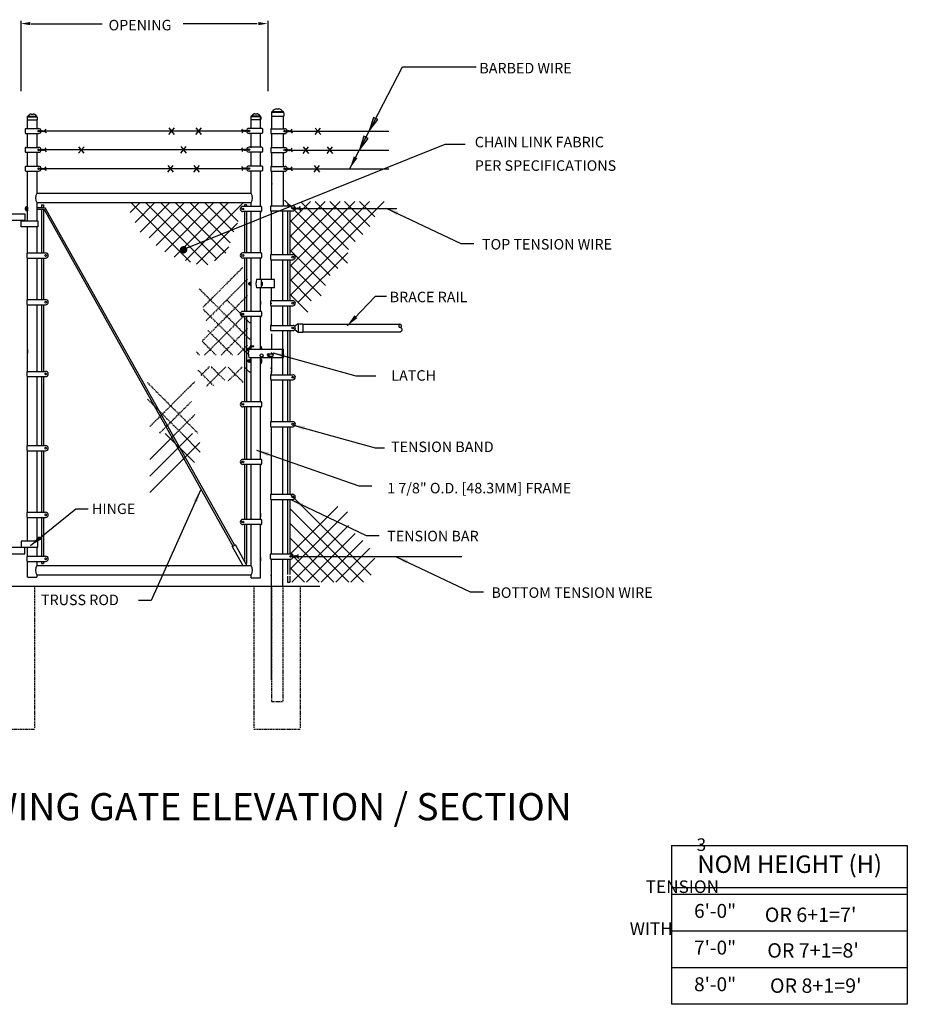
# Model space of a CAD drawing. Units: inches. Extents: x -174 to 189, y -88 to 147.
# Drawn here: x -22 to 189, y -88 to 147 of the extents above; entities that cross this region are included whole.
import ezdxf
from ezdxf.enums import TextEntityAlignment as Align

# ---------------------------------------------------------------- set-up
doc = ezdxf.new("R2010")
doc.units = ezdxf.units.IN
doc.header["$MEASUREMENT"] = 0
doc.linetypes.add('HIDDEN', pattern=[0.375, 0.25, -0.125])
for name, color, linetype in [('1DIM', 7, 'Continuous'), ('1FAB', 51, 'Continuous'), ('1HDWE', 7, 'Continuous'), ('1LINE', 7, 'Continuous'), ('DIM', 7, 'Continuous'), ('FAB', 7, 'Continuous'), ('HID', 4, 'HIDDEN'), ('MED', 7, 'Continuous'), ('STX', 7, 'Continuous'), ('THN', 12, 'Continuous'), ('Title Text', 7, 'Continuous'), ('XTH', 1, 'Continuous')]:
    doc.layers.add(name, color=color, linetype=linetype)
doc.styles.add('ROMANS', font='ROMANS.shx')
doc.styles.get("Standard").update_dxf_attribs({"font": 'arial.ttf', "height": 0.1})
doc.dimstyles.get("Standard").update_dxf_attribs({"dimtxt": 0.1, "dimasz": 0.09375, "dimexe": 0.09375, "dimexo": 0.0625, "dimgap": 0.03125, "dimtad": 0, "dimtih": 1, "dimtoh": 1, "dimdec": 5, "dimzin": 3, "dimdsep": 46, "dimlunit": 4, "dimtxsty": 'Standard', "dimcen": 0.09, "dimadec": 0, "dimazin": 0, "dimtfac": 1, "dimtdec": 5, "dimtofl": 0, "dimtmove": 2, "dimatfit": 3, "dimfxl": 1, "dimfrac": 2, "dimtolj": 1, "dimtzin": 0, "dimarcsym": 0})

# ---------------------------------------------------------------- blocks, each defined once
blk = doc.blocks.new('PICTWIST')
at = {"layer": 'FAB'}
for points in [[(0.15, 0.69), (-0.43, 1.08)], [(-0.15, 0.69), (0.43, 1.08)], [(-0.15, 0.49), (0.14, 0.69)], [(-0.15, 0.29), (0.14, 0.49)], [(-0.15, 0.1), (0.14, 0.3)], [(0.15, 0.49), (-0.14, 0.69)], [(0.15, 0.29), (-0.14, 0.49)], [(0.15, 0.1), (-0.14, 0.3)], [(0, 0), (-0.14, 0.1)], [(0, 0), (0.14, 0.1)]]:
    blk.add_lwpolyline(points, dxfattribs=at)
blk = doc.blocks.new('ARROW')
at = {"layer": 'STX'}
for p, q in [((-0.031, 0.181), (0, 0)), ((0.03, 0.181), (-0.031, 0.181)), ((0, 0), (0.03, 0.181))]:
    blk.add_line(p, q, dxfattribs=at)
blk.add_solid([(-0.031, 0.181), (0.03, 0.181), (0, 0)], dxfattribs=at)

msp = doc.modelspace()

# ---------------------------------------------------------------- linework, layer by layer
at = {"layer": '1DIM', "color": 7, "flags": 128}
msp.add_lwpolyline([(16.59, 91.83, 0.891, 0.891, 1), (17.48, 91.83, 0.891, 0.891, 1)], format="xyseb", close=True, dxfattribs=at)
at = {"layer": '1FAB', "color": 7, "linetype": 'HIDDEN'}
for p, q in [((31.14, 87.64), (21.59, 78.09)), ((32.28, 84.86), (22.36, 74.93)), ((32.86, 70.45), (20.74, 82.58)), ((32.28, 80.94), (27.33, 75.98)), ((32.86, 74.38), (27.33, 79.91)), ((32.63, 66.76), (21.68, 77.71)), ((27.33, 75.98), (21.55, 70.2)), ((31.21, 75.94), (22.03, 66.76)), ((25.37, 70.1), (22.85, 72.62)), ((32.28, 73.09), (29.29, 70.1)), ((24.78, 66.76), (21.47, 70.07)), ((28.71, 66.76), (25.37, 70.1)), ((29.29, 70.1), (25.95, 66.76)), ((32.28, 69.16), (29.87, 66.76)), ((20.86, 66.76), (20.1, 67.52)), ((23.18, 63.98), (21.14, 61.94)), ((27.1, 63.98), (22.46, 59.34)), ((26.84, 60.78), (23.64, 63.98)), ((31.02, 63.98), (27.56, 60.52)), ((31.25, 60.29), (27.56, 63.98)), ((32.86, 62.6), (31.48, 63.98)), ((24.15, 59.54), (20.51, 63.18)), ((8.43, 60.25), (20.45, 48.23)), ((9.01, 49.77), (19.74, 60.5)), ((8.43, 56.32), (16.52, 48.23)), ((11.39, 48.23), (18.93, 55.77)), ((15.32, 48.23), (19.7, 52.61))]:
    msp.add_line(p, q, dxfattribs=at)
at = {"layer": '1FAB', "color": 7}
for p, q in [((9.01, 41.92), (15.24, 48.15)), ((9.01, 37.99), (19.17, 48.15)), ((12.67, 48.15), (19.62, 41.2)), ((16.6, 48.15), (21.03, 43.72)), ((9.01, 34.07), (20.95, 46.01)), ((13.49, 16.56), (13.52, 16.53))]:
    msp.add_line(p, q, dxfattribs=at)
at = {"layer": '1HDWE'}
for p, q in [((37.93, 71.87), (37.93, 68.17)), ((37.93, 66.24), (37.93, 62.62))]:
    msp.add_line(p, q, dxfattribs=at)
msp.add_point((37.93, 67.25), dxfattribs=at)
at = {"layer": '1LINE', "color": 7}
for p, q in [((37.93, 62.12), (37.93, 62.96)), ((37.93, 50.97), (37.93, 60.89)), ((37.93, 33.68), (37.93, 49.74)), ((37.93, 19.53), (37.93, 32.45)), ((37.93, -10.57), (37.93, 18.22)), ((49.49, 11.73), (-92.52, 11.73))]:
    msp.add_line(p, q, dxfattribs=at)
at = {"layer": 'Defpoints', "color": 7, "linetype": 'ByBlock'}
for p in [(49.49, 11.73), (39.29, -15.6)]:
    msp.add_point(p, dxfattribs=at)
at = {"layer": 'DIM', "color": 7, "linetype": 'ByBlock'}
for p, q in [((-21.65, 146.31), (-21.65, 129.59)), ((37.06, 146.31), (37.06, 129.59))]:
    msp.add_line(p, q, dxfattribs=at)
for points in [[(-19.38, 146.01), (-19.38, 145.25), (-21.65, 145.63)], [(34.79, 146.01), (34.79, 145.25), (37.06, 145.63)]]:
    msp.add_solid(points, dxfattribs=at)
at = {"layer": 'FAB', "color": 7}
for p, q in [((-17.27, 120.11), (-16.81, 120.11)), ((-17.27, 120.08), (-16.81, 120.08)), ((-17.27, 120.04), (-16.81, 120.04)), ((32.46, 120.14), (32, 120.14)), ((32.46, 120.1), (32, 120.1)), ((32.46, 120.07), (32, 120.07)), ((41.3, 120.07), (41.75, 120.07)), ((41.3, 120.03), (41.75, 120.03)), ((41.3, 120), (41.75, 120)), ((-17.27, 115.63), (-16.81, 115.63)), ((-17.27, 115.6), (-16.81, 115.6)), ((-17.27, 115.57), (-16.81, 115.57)), ((32.46, 115.66), (32, 115.66)), ((32.46, 115.63), (32, 115.63)), ((32.46, 115.59), (32, 115.59)), ((41.3, 115.59), (41.75, 115.59)), ((41.3, 115.56), (41.75, 115.56)), ((41.3, 115.53), (41.75, 115.53)), ((-17.27, 111.16), (-16.81, 111.16)), ((-17.27, 111.12), (-16.81, 111.12)), ((-17.27, 111.09), (-16.81, 111.09)), ((32.46, 111.18), (32, 111.18)), ((32.46, 111.15), (32, 111.15)), ((32.46, 111.12), (32, 111.12)), ((41.3, 111.12), (41.75, 111.12)), ((41.3, 111.08), (41.75, 111.08)), ((41.3, 111.05), (41.75, 111.05)), ((43.24, 101.68), (43.7, 101.68)), ((43.24, 101.64), (43.7, 101.64)), ((43.24, 101.61), (43.7, 101.61))]:
    msp.add_line(p, q, dxfattribs=at)
at = {"layer": 'HID', "color": 7, "linetype": 'HIDDEN'}
for p, q in [((-18.4, 11.73), (-18.4, -21.97)), ((33.78, 11.73), (33.78, -21.97)), ((37.92, 11.73), (37.92, -15.6)), ((40.67, 11.73), (40.67, -15.6)), ((44.81, 11.73), (44.81, -21.97)), ((-29.43, -22.21), (-18.4, -22.21)), ((33.78, -22.21), (44.81, -22.21))]:
    msp.add_line(p, q, dxfattribs=at)
at = {"layer": 'HID', "color": 7}
msp.add_line((37.92, -15.6), (40.67, -15.6), dxfattribs=at)
at = {"layer": 'MED', "color": 7}
for p, q in [((34.02, 124.17), (34.45, 124.17)), ((37.93, 124.4), (37.93, 123.62)), ((38.07, 124.55), (38.07, 124.62)), ((38.07, 124.55), (40.77, 124.55)), ((38.21, 124.76), (40.63, 124.76)), ((39.15, 125.33), (39.69, 125.33)), ((40.77, 124.55), (40.77, 124.62)), ((40.91, 124.4), (40.91, 123.62)), ((-20.16, 123.36), (-20.16, 122.73)), ((-20.16, 122.73), (-17.74, 122.73)), ((-20.06, 120.66), (-20.06, 122.8)), ((-20.06, 120.66), (-20.06, 122.3)), ((-20.05, 123.48), (-20.05, 123.54)), ((-20.05, 123.48), (-17.86, 123.48)), ((-19.93, 123.65), (-17.97, 123.65)), ((-19.17, 124.11), (-18.74, 124.11)), ((-17.86, 123.48), (-17.86, 123.54)), ((-17.74, 123.36), (-17.74, 122.73)), ((33.02, 123.43), (33.02, 122.79)), ((33.02, 122.79), (35.44, 122.79)), ((33.13, 121.34), (33.13, 123.62)), ((33.14, 123.54), (33.14, 123.6)), ((33.14, 123.54), (35.33, 123.54)), ((33.25, 123.71), (35.21, 123.71)), ((35.33, 120.69), (35.33, 123.62)), ((35.33, 123.54), (35.33, 123.6)), ((35.44, 123.43), (35.44, 122.79)), ((37.93, 123.62), (40.91, 123.62)), ((38.02, 120.81), (38.02, 123.46)), ((38.02, 120.63), (38.02, 123.28)), ((38.02, 120.62), (38.02, 122.32)), ((40.78, 120.81), (40.78, 123.46)), ((40.78, 120.63), (40.78, 123.28)), ((40.78, 120.62), (40.78, 122.32)), ((-20.06, 120.66), (-20.06, 121.67)), ((-20.06, 120.66), (-20.06, 120.9)), ((-20.06, 116.19), (-20.06, 119.49)), ((-20.06, 116.19), (-20.06, 119.49)), ((-20.06, 116.19), (-20.06, 119.49)), ((-20.06, 116.19), (-20.06, 119.49)), ((-20.06, 116.19), (-20.06, 119.49)), ((33.13, 120.69), (33.13, 121.69)), ((33.13, 119.4), (33.13, 119.51)), ((33.13, 117.64), (33.13, 119.51)), ((35.33, 116.21), (35.33, 119.51)), ((38.02, 120.62), (38.02, 120.73)), ((38.02, 116.85), (38.02, 119.5)), ((38.02, 118.08), (38.02, 119.45)), ((40.78, 120.62), (40.78, 120.73)), ((40.78, 116.85), (40.78, 119.5)), ((40.78, 118.08), (40.78, 119.45)), ((-20.06, 116.19), (-20.06, 118.09)), ((33.13, 116.06), (33.13, 118.35)), ((33.13, 116.21), (33.13, 117.38)), ((38.02, 116.15), (38.02, 117.66)), ((40.78, 116.15), (40.78, 117.66)), ((-20.06, 116.19), (-20.06, 116.47)), ((-20.06, 111.71), (-20.06, 115.01)), ((-20.06, 111.71), (-20.06, 115.01)), ((-20.06, 111.71), (-20.06, 115.01)), ((-20.06, 112.08), (-20.06, 115.01)), ((-20.06, 112.86), (-20.06, 115.01)), ((-20.06, 113.49), (-20.06, 115.01)), ((-20.06, 113.98), (-20.06, 115.01)), ((-20.06, 111.71), (-20.06, 114.85)), ((33.13, 113.07), (33.13, 115.04)), ((35.33, 111.74), (35.33, 115.04)), ((38.02, 113.16), (38.02, 114.97)), ((40.78, 113.16), (40.78, 114.97)), ((-20.06, 111.71), (-20.06, 113.17)), ((33.13, 111.74), (33.13, 113.51)), ((38.02, 111.67), (38.02, 114.14)), ((40.78, 111.67), (40.78, 114.14)), ((-20.06, 102.6), (-20.06, 110.54)), ((-20.06, 104.35), (-20.06, 110.54)), ((-20.06, 106.04), (-20.06, 110.54)), ((-20.06, 107.66), (-20.06, 110.54)), ((-20.06, 109.27), (-20.06, 110.54)), ((33.13, 111.74), (33.13, 111.75)), ((33.13, 109.46), (33.13, 110.56)), ((33.13, 108.06), (33.13, 110.34)), ((35.33, 102.13), (35.33, 110.56)), ((38.02, 111.67), (38.02, 112.29)), ((38.02, 109.64), (38.02, 110.5)), ((38.02, 107.44), (38.02, 110.09)), ((40.78, 111.67), (40.78, 112.29)), ((40.78, 109.64), (40.78, 110.5)), ((40.78, 107.44), (40.78, 110.09)), ((-20.06, 100.49), (-20.06, 109.3)), ((33.13, 106.21), (33.13, 108.5)), ((-20.06, 98.73), (-20.06, 107.54)), ((33.13, 105.24), (33.13, 107.53)), ((35.33, 102.13), (35.33, 107.54)), ((38.02, 102.3), (38.02, 107.54)), ((40.78, 102.3), (40.78, 107.54)), ((-17.85, 105.26), (33.13, 105.26)), ((-17.85, 103.05), (33.13, 103.05)), ((33.13, 102.13), (33.13, 103.05)), ((33.13, 91.1), (33.13, 100.9)), ((35.33, 100.8), (35.33, 100.9)), ((35.33, 91.1), (35.33, 100.9)), ((37.92, 100.37), (37.92, 101.07)), ((37.92, 90.69), (37.92, 101.07)), ((40.67, 100.37), (40.67, 101.07)), ((40.67, 92.63), (40.67, 100.74)), ((37.92, 90.69), (37.92, 98.8)), ((40.67, 90.69), (40.67, 98.8)), ((-20.06, 91.1), (-20.06, 97.32)), ((-20.06, 79.99), (-20.06, 89.86)), ((33.13, 77.97), (33.13, 89.86)), ((35.33, 84.72), (35.33, 89.86)), ((37.92, 84.72), (37.92, 89.46)), ((37.92, 84.72), (37.92, 89.46)), ((40.67, 79.73), (40.67, 89.46)), ((35.33, 77.18), (35.33, 82.8)), ((37.92, 79.73), (37.92, 82.8)), ((37.92, 79.73), (37.92, 82.8)), ((-20.06, 62.9), (-20.06, 78.76)), ((33.13, 77.18), (33.13, 78.94)), ((35.33, 77.18), (35.33, 78.66)), ((37.92, 73.85), (37.92, 78.5)), ((37.92, 76.83), (37.92, 78.5)), ((40.67, 73.85), (40.67, 78.5)), ((33.13, 68.17), (33.13, 75.94)), ((35.33, 68.17), (35.33, 75.94)), ((40.67, 62.12), (40.67, 72.67)), ((45.44, 74.13), (68.45, 74.13)), ((45.44, 72.34), (68.45, 72.34)), ((-20.06, 62.9), (-20.06, 68.83)), ((40.67, 62.12), (40.67, 70.17)), ((33.13, 55.68), (33.13, 66.24)), ((33.13, 55.68), (33.13, 66.02)), ((35.33, 55.68), (35.33, 66.24)), ((33.13, 55.68), (33.13, 63.64)), ((-20.06, 45.24), (-20.06, 61.67)), ((-20.06, 51.1), (-20.06, 61.67)), ((33.13, 55.68), (33.13, 61.69)), ((35.33, 55.68), (35.33, 61.69)), ((40.67, 62.12), (40.67, 63.06)), ((33.13, 55.68), (33.13, 58.98)), ((35.33, 55.68), (35.33, 58.98)), ((40.67, 50.97), (40.67, 60.89)), ((40.67, 50.97), (40.67, 60.89)), ((40.67, 50.97), (40.67, 60.89)), ((33.13, 41.98), (33.13, 54.45)), ((33.13, 41.98), (33.13, 54.45)), ((33.13, 41.98), (33.13, 54.45)), ((33.13, 41.98), (33.13, 54.45)), ((33.13, 48.9), (33.13, 54.45)), ((33.13, 41.98), (33.13, 54.32)), ((35.33, 41.98), (35.33, 54.45)), ((35.33, 41.98), (35.33, 54.45)), ((35.33, 45.69), (35.33, 54.45)), ((35.33, 41.98), (35.33, 54.32)), ((40.67, 39.98), (40.67, 49.74)), ((40.67, 47.09), (40.67, 49.74)), ((40.67, 49.59), (40.67, 49.74)), ((33.13, 41.98), (33.13, 46.73)), ((35.33, 41.98), (35.33, 46.73)), ((-20.06, 29.39), (-20.06, 44.01)), ((40.67, 33.68), (40.67, 44.13)), ((40.67, 33.68), (40.67, 42.59)), ((33.13, 27.69), (33.13, 40.75)), ((33.13, 27.69), (33.13, 40.75)), ((33.13, 28.94), (33.13, 40.75)), ((33.13, 31.65), (33.13, 40.75)), ((33.13, 33.6), (33.13, 40.75)), ((33.13, 35.98), (33.13, 40.75)), ((35.33, 27.69), (35.33, 40.75)), ((35.33, 27.69), (35.33, 40.75)), ((35.33, 27.69), (35.33, 40.75)), ((35.33, 28.72), (35.33, 40.75)), ((40.67, 21.05), (40.67, 32.45)), ((40.67, 19.53), (40.67, 32.45)), ((-20.06, 22.53), (-20.06, 28.16)), ((33.13, 16.69), (33.13, 26.46)), ((33.13, 24.28), (33.13, 26.46)), ((35.33, 13.76), (35.33, 26.46)), ((35.33, 21.35), (35.33, 26.46)), ((35.33, 26.01), (35.33, 26.46)), ((-20.06, 18.94), (-20.06, 21.12)), ((-20.06, 13.94), (-20.06, 17.71)), ((-17.85, 16.69), (33.13, 16.69)), ((40.67, 11.73), (40.67, 18.22)), ((-17.85, 14.49), (33.13, 14.49)), ((33.13, 13.76), (33.13, 14.49)), ((-20.06, 13.94), (-17.85, 13.94)), ((33.13, 13.76), (35.34, 13.76))]:
    msp.add_line(p, q, dxfattribs=at)
at = {"layer": 'MED', "color": 7, "linetype": 'Continuous'}
for p, q in [((-17.85, 122.8), (-17.85, 120.66)), ((-17.85, 122.3), (-17.85, 120.66)), ((-17.85, 121.67), (-17.85, 120.66)), ((-17.85, 120.9), (-17.85, 120.66)), ((-17.85, 119.49), (-17.85, 117.49)), ((-17.85, 119.49), (-17.85, 118.61)), ((-17.85, 119.49), (-17.85, 119.38)), ((-17.85, 118.09), (-17.85, 116.19)), ((-17.85, 116.47), (-17.85, 116.19)), ((-17.85, 115.01), (-17.85, 114.18)), ((-17.85, 114.85), (-17.85, 112.57)), ((-17.85, 113.17), (-17.85, 111.71)), ((-17.85, 110.54), (-17.85, 109.12)), ((-17.85, 109.3), (-17.85, 107.01)), ((-17.85, 107.54), (-17.85, 105.26)), ((-17.85, 103.05), (-17.85, 98.73)), ((-17.85, 97.32), (-17.85, 91.1)), ((-17.85, 89.86), (-17.85, 79.99)), ((-17.85, 78.76), (-17.85, 62.9)), ((-17.85, 68.83), (-17.85, 62.9)), ((-17.85, 61.67), (-17.85, 45.24)), ((-17.85, 61.67), (-17.85, 51.1)), ((-17.85, 44.01), (-17.85, 29.39)), ((-17.85, 28.16), (-17.85, 22.53)), ((-17.85, 21.12), (-17.85, 18.94)), ((-17.85, 17.71), (-17.85, 16.69)), ((-17.85, 14.49), (-17.85, 13.94))]:
    msp.add_line(p, q, dxfattribs=at)
at = {"layer": 'MED', "color": 7}
for points in [[(-25.68, 98.8), (-25.68, 100.37), (-20.7, 100.37), (-20.7, 98.8)], [(-21.57, 97.32), (-21.57, 98.73), (-17.59, 98.73), (-17.59, 97.32)], [(-21.57, 22.53), (-21.57, 21.12), (-17.59, 21.12), (-17.59, 22.53)], [(-25.68, 21.05), (-25.68, 19.48), (-20.7, 19.48), (-20.7, 21.05)]]:
    msp.add_lwpolyline(points, close=True, dxfattribs=at)
for centre, radius, start, end in [((34.09, 123.2), 0.981, 94.2327, 148.216), ((34.38, 123.2), 0.981, 31.784, 85.7673), ((38.07, 124.4), 0.142, 90, 180), ((38.21, 124.62), 0.142, 90, 180), ((39.24, 124.12), 1.21, 94.2327, 148.216), ((39.6, 124.12), 1.21, 31.784, 85.7673), ((40.63, 124.62), 0.142, 0, 90), ((40.77, 124.4), 0.142, 0, 90), ((-20.05, 123.36), 0.115, 90, 180), ((-19.93, 123.54), 0.115, 90, 180), ((-19.1, 123.13), 0.981, 94.2327, 148.216), ((-18.81, 123.13), 0.981, 31.784, 85.7673), ((-17.97, 123.54), 0.115, 0, 90), ((-17.86, 123.36), 0.115, 0, 90), ((33.14, 123.43), 0.115, 90, 180), ((33.25, 123.6), 0.115, 90, 180), ((35.21, 123.6), 0.115, 0, 90), ((35.33, 123.43), 0.115, 0, 90), ((-16.17, 104.15), 2.02, 146.8388, 213.1612), ((31.44, 104.15), 2.02, 326.8388, 33.1612), ((68.64, 73.75), 0.424, 117.0078, 261.3751), ((68.34, 73.61), 0.529, 319.8783, 77.4059), ((68.51, 72.83), 0.502, 263.8622, 81.3751), ((-16.17, 15.59), 2.02, 146.8388, 213.1612), ((31.44, 15.59), 2.02, 326.8388, 33.1612)]:
    msp.add_arc(centre, radius, start, end, dxfattribs=at)
at = {"layer": 'MED', "color": 7, "linetype": 'ByBlock'}
msp.add_point((38, 107.54), dxfattribs=at)
at = {"layer": 'STX', "color": 7}
for p, q in [((70.15, 135.38), (86.63, 135.38)), ((-16.07, 101.41), (28.75, 21.3)), ((29.25, 21.52), (-15.87, 101.8)), ((28.59, 21.27), (31.16, 16.69)), ((32.12, 16.69), (29.36, 21.61))]:
    msp.add_line(p, q, dxfattribs=at)
at = {"layer": 'STX'}
for p, q in [((17.1, 92), (79.27, 116.92)), ((79.27, 116.92), (84, 116.92)), ((28.59, 21.27), (29.36, 21.61)), ((133.06, -49.87), (189.17, -49.87)), ((133.06, -49.87), (133.06, -87.65)), ((133.06, -49.87), (133.06, -87.65)), ((189.17, -49.87), (189.17, -87.65)), ((133.06, -59.84), (189.17, -59.84)), ((133.06, -61.49), (189.17, -61.49)), ((133.06, -70.21), (189.17, -70.21)), ((133.06, -78.93), (189.17, -78.93)), ((189.17, -87.65), (133.06, -87.65))]:
    msp.add_line(p, q, dxfattribs=at)
at = {"layer": 'THN', "color": 7}
for p, q in [((-20.59, 120.53), (-20.59, 119.62)), ((-20.46, 120.66), (-17.42, 120.66)), ((-20.46, 119.49), (-17.42, 119.49)), ((35.65, 120.69), (32.61, 120.69)), ((35.65, 119.51), (32.61, 119.51)), ((35.78, 120.56), (35.78, 119.65)), ((37.79, 120.49), (37.79, 119.58)), ((37.93, 120.62), (41.14, 120.62)), ((37.93, 119.45), (41.14, 119.45)), ((-20.59, 116.06), (-20.59, 115.14)), ((-20.46, 116.19), (-17.42, 116.19)), ((-20.46, 115.01), (-17.42, 115.01)), ((35.65, 116.21), (32.61, 116.21)), ((35.65, 115.04), (32.61, 115.04)), ((35.78, 116.08), (35.78, 115.17)), ((37.79, 116.02), (37.79, 115.1)), ((37.93, 116.15), (41.14, 116.15)), ((37.93, 114.97), (41.14, 114.97)), ((-20.59, 111.58), (-20.59, 110.67)), ((-20.46, 111.71), (-17.42, 111.71)), ((-20.46, 110.54), (-17.42, 110.54)), ((35.65, 111.74), (32.61, 111.74)), ((35.65, 110.56), (32.61, 110.56)), ((35.78, 111.61), (35.78, 110.7)), ((37.79, 111.54), (37.79, 110.63)), ((37.93, 111.67), (41.14, 111.67)), ((37.93, 110.5), (41.14, 110.5)), ((-20.06, 101.8), (-20.61, 101.8)), ((-20.61, 101.8), (-20.61, 101.39)), ((-20.06, 101.39), (-20.61, 101.39)), ((-20.47, 102.06), (-20.47, 101.13)), ((-20.06, 102.06), (-20.47, 102.06)), ((-20.06, 101.13), (-20.47, 101.13)), ((-20.06, 102.06), (-20.06, 101.13)), ((-16, 101.8), (-17.85, 101.8)), ((-16, 101.39), (-17.85, 101.39)), ((35.46, 102.13), (31.14, 102.13)), ((35.46, 100.9), (31.14, 100.9)), ((35.6, 102.01), (35.6, 101.05)), ((35.6, 101.99), (35.6, 101.03)), ((37.71, 102.16), (37.71, 101.2)), ((37.85, 102.3), (43.03, 102.3)), ((37.85, 101.07), (43.03, 101.07)), ((-20.21, 90.97), (-20.21, 90.02)), ((-20.21, 90.95), (-20.21, 90)), ((-20.08, 91.1), (-15.76, 91.1)), ((-20.08, 89.86), (-15.76, 89.86)), ((35.46, 91.1), (31.14, 91.1)), ((35.46, 89.86), (31.14, 89.86)), ((35.6, 90.97), (35.6, 90.02)), ((35.6, 90.95), (35.6, 90)), ((37.71, 90.55), (37.71, 89.59)), ((37.85, 90.69), (43.03, 90.69)), ((37.85, 89.46), (43.03, 89.46)), ((38.64, 84.72), (34.37, 84.72)), ((35.61, 82.8), (35.61, 84.72)), ((38.7, 82.8), (38.7, 84.72)), ((32.58, 83.97), (32.78, 83.97)), ((32.58, 83.55), (32.58, 83.97)), ((32.58, 83.55), (32.78, 83.55)), ((32.78, 83.42), (32.78, 84.1)), ((32.78, 84.1), (33.13, 84.1)), ((33.13, 83.93), (32.78, 83.93)), ((33.13, 83.59), (32.78, 83.59)), ((32.78, 83.42), (33.13, 83.42)), ((38.64, 82.8), (34.37, 82.8)), ((35.61, 84.1), (35.81, 84.1)), ((35.61, 83.93), (35.81, 83.93)), ((35.81, 83.93), (35.61, 83.93)), ((35.61, 83.59), (35.81, 83.59)), ((35.81, 83.59), (35.61, 83.59)), ((35.61, 83.42), (35.81, 83.42)), ((35.81, 83.42), (35.81, 84.1)), ((-20.21, 79.86), (-20.21, 78.91)), ((-20.21, 79.84), (-20.21, 78.89)), ((-20.08, 79.99), (-15.76, 79.99)), ((35.33, 79.71), (35.33, 78.79)), ((37.85, 79.73), (43.03, 79.73)), ((-20.08, 78.76), (-15.76, 78.76)), ((33.13, 77.18), (33.13, 77.7)), ((37.71, 79.6), (37.71, 78.64)), ((37.85, 78.5), (43.03, 78.5)), ((35.46, 77.18), (31.14, 77.18)), ((35.46, 75.94), (31.14, 75.94)), ((35.6, 77.05), (35.6, 76.1)), ((35.6, 77.03), (35.6, 76.08)), ((37.71, 73.71), (37.71, 72.75)), ((37.85, 73.85), (43.03, 73.85)), ((37.85, 72.62), (43.03, 72.62)), ((43.52, 72.83), (44.27, 72.23)), ((44.27, 74.21), (43.53, 73.62)), ((44.27, 74.21), (44.27, 72.23)), ((44.27, 74.21), (45.44, 74.21)), ((45.44, 74.21), (45.44, 72.23)), ((44.27, 72.23), (45.44, 72.23)), ((-20.06, 68.13), (-20.06, 67.2)), ((32.23, 68.37), (32.51, 68.37)), ((32.23, 68.37), (32.23, 67.96)), ((32.23, 67.96), (32.51, 67.96)), ((32.51, 68.51), (32.51, 67.89)), ((32.51, 68.51), (32.85, 68.51)), ((32.85, 68.34), (32.51, 68.34)), ((32.53, 68), (32.51, 68)), ((32.58, 68.17), (40.84, 68.17)), ((32.85, 68.17), (32.85, 68.79)), ((33.06, 69), (33.75, 69)), ((33.13, 68.79), (33.75, 68.79)), ((33.75, 68.79), (33.75, 69)), ((35.47, 68.86), (35.26, 68.86)), ((35.47, 68.86), (35.47, 68.17)), ((35.47, 68.51), (35.68, 68.51)), ((35.68, 68.34), (35.47, 68.34)), ((35.47, 68.34), (35.68, 68.34)), ((35.68, 68.17), (35.68, 68.51)), ((40.57, 66.24), (40.57, 68.17)), ((40.84, 66.24), (40.84, 68.17)), ((32.44, 65.21), (32.44, 65.62)), ((32.44, 65.62), (32.71, 65.62)), ((32.58, 66.24), (40.84, 66.24)), ((32.71, 65.07), (32.71, 65.76)), ((32.71, 65.76), (33.06, 65.76)), ((33.06, 65.58), (32.71, 65.58)), ((35.47, 64.72), (35.47, 66.24)), ((35.47, 65.76), (35.68, 65.76)), ((35.68, 65.58), (35.47, 65.58)), ((35.47, 65.58), (35.68, 65.58)), ((35.68, 65.07), (35.68, 65.76)), ((37.19, 67.07), (38.16, 67.07)), ((37.19, 66.52), (37.19, 67.07)), ((37.19, 66.52), (38.16, 66.52)), ((37.4, 66.52), (37.4, 67.07)), ((38.36, 66.61), (38.36, 66.97)), ((32.44, 65.21), (32.71, 65.21)), ((33.06, 65.24), (32.71, 65.24)), ((32.71, 65.07), (33.06, 65.07)), ((35.47, 64.72), (35.26, 64.72)), ((35.68, 65.24), (35.47, 65.24)), ((35.47, 65.24), (35.68, 65.24)), ((35.47, 65.07), (35.68, 65.07)), ((-20.21, 62.78), (-20.21, 61.82)), ((-20.21, 62.76), (-20.21, 61.8)), ((-20.08, 62.9), (-15.76, 62.9)), ((-20.08, 61.67), (-15.76, 61.67)), ((37.71, 61.99), (37.71, 61.03)), ((37.85, 62.12), (43.03, 62.12)), ((37.85, 60.89), (43.03, 60.89)), ((35.46, 55.68), (31.14, 55.68)), ((35.46, 54.45), (31.14, 54.45)), ((35.6, 55.56), (35.6, 54.6)), ((35.6, 55.53), (35.6, 54.58)), ((37.71, 50.83), (37.71, 49.88)), ((37.85, 50.97), (43.03, 50.97)), ((37.85, 49.74), (43.03, 49.74)), ((-20.21, 45.12), (-20.21, 44.16)), ((-20.21, 45.1), (-20.21, 44.14)), ((-20.08, 45.24), (-15.76, 45.24)), ((-20.08, 44.01), (-15.76, 44.01)), ((35.46, 41.98), (31.14, 41.98)), ((35.46, 40.75), (31.14, 40.75)), ((35.6, 41.86), (35.6, 40.9)), ((35.6, 41.84), (35.6, 40.88)), ((37.71, 33.54), (37.71, 32.58)), ((37.85, 33.68), (43.03, 33.68)), ((37.85, 32.45), (43.03, 32.45)), ((-20.21, 29.27), (-20.21, 28.31)), ((-20.21, 29.25), (-20.21, 28.29)), ((-20.08, 29.39), (-15.76, 29.39)), ((-20.08, 28.16), (-15.76, 28.16)), ((35.33, 29.21), (35.33, 28.28)), ((35.46, 27.69), (31.14, 27.69)), ((35.46, 26.46), (31.14, 26.46)), ((35.6, 27.56), (35.6, 26.61)), ((35.6, 27.54), (35.6, 26.59)), ((-20.21, 18.81), (-20.21, 17.86)), ((-20.21, 18.79), (-20.21, 17.84)), ((-20.08, 18.94), (-15.76, 18.94)), ((37.66, 19.38), (37.66, 18.41)), ((37.8, 19.53), (41.88, 19.53)), ((38.44, 19.53), (42.53, 19.53)), ((42.68, 18.93), (43.17, 18.93)), ((42.68, 18.9), (43.17, 18.9)), ((42.68, 18.86), (43.17, 18.86)), ((43.14, 18.9), (83.19, 18.9)), ((-20.08, 17.71), (-15.76, 17.71)), ((35.33, 18.73), (35.33, 17.8)), ((37.8, 18.27), (41.88, 18.27)), ((38.44, 18.27), (42.53, 18.27)), ((37.88, 14.85), (37.88, 13.92))]:
    msp.add_line(p, q, dxfattribs=at)
for centre, radius in [((-17.42, 120.08), 0.201), ((32.61, 120.1), 0.201), ((41.14, 120.03), 0.201), ((-17.42, 115.6), 0.201), ((32.61, 115.63), 0.201), ((41.14, 115.56), 0.201), ((-17.42, 111.12), 0.201), ((32.61, 111.15), 0.201), ((41.14, 111.08), 0.201), ((31.14, 101.52), 0.211), ((43.03, 101.68), 0.211), ((-15.76, 90.48), 0.211), ((31.14, 90.48), 0.211), ((43.03, 90.07), 0.211), ((-15.76, 79.37), 0.211), ((43.03, 79.12), 0.211), ((31.14, 76.56), 0.211), ((43.03, 73.23), 0.211), ((35.61, 66.72), 0.344), ((-15.76, 62.29), 0.211), ((43.03, 61.51), 0.211), ((31.14, 55.06), 0.211), ((43.03, 50.35), 0.211), ((-15.76, 44.63), 0.211), ((31.14, 41.37), 0.211), ((43.03, 33.06), 0.211), ((-15.76, 28.78), 0.211), ((31.14, 27.07), 0.211), ((42.51, 18.9), 0.215), ((-15.76, 18.32), 0.211)]:
    msp.add_circle(centre, radius, dxfattribs=at)
for centre, radius, start, end in [((-20.46, 120.53), 0.132, 90, 180), ((-20.46, 119.62), 0.132, 180, 270), ((-17.42, 120.08), 0.586, 270, 90), ((32.61, 120.1), 0.586, 90, 270), ((35.65, 120.56), 0.132, 0, 90), ((35.65, 119.65), 0.132, 270, 0), ((37.93, 120.49), 0.132, 90, 180), ((37.93, 119.58), 0.132, 180, 270), ((41.14, 120.03), 0.586, 270, 90), ((-20.46, 116.06), 0.132, 90, 180), ((-20.46, 115.14), 0.132, 180, 270), ((-17.42, 115.6), 0.586, 270, 90), ((32.61, 115.63), 0.586, 90, 270), ((35.65, 116.08), 0.132, 0, 90), ((35.65, 115.17), 0.132, 270, 0), ((37.93, 116.02), 0.132, 90, 180), ((37.93, 115.1), 0.132, 180, 270), ((41.14, 115.56), 0.586, 270, 90), ((-20.46, 111.58), 0.132, 90, 180), ((-20.46, 110.67), 0.132, 180, 270), ((-17.42, 111.12), 0.586, 270, 90), ((32.61, 111.15), 0.586, 90, 270), ((35.64, 110.7), 0.138, 270, 0), ((35.65, 111.61), 0.132, 0, 90), ((37.93, 111.54), 0.132, 90, 180), ((37.93, 110.63), 0.132, 180, 270), ((41.14, 111.08), 0.586, 270, 90), ((31.14, 101.52), 0.614, 90, 270), ((35.46, 102), 0.138, 0, 87.616), ((35.46, 101.04), 0.138, 270, 0), ((37.85, 102.14), 0.138, 90, 180), ((37.85, 101.19), 0.138, 180, 270), ((43.03, 101.68), 0.614, 270, 90), ((-20.08, 90.96), 0.138, 90, 180), ((-20.08, 90), 0.138, 180, 270), ((-15.76, 90.48), 0.614, 270, 90), ((31.14, 90.48), 0.614, 90, 270), ((35.46, 90.96), 0.138, 0, 90), ((35.46, 90), 0.138, 270, 0), ((37.85, 90.54), 0.138, 90, 180), ((37.85, 89.58), 0.138, 180, 270), ((43.03, 90.07), 0.614, 270, 90), ((37.68, 83.76), 3.44, 163.7398, 196.2602), ((-20.08, 79.85), 0.138, 90, 180), ((-15.76, 79.37), 0.614, 270, 90), ((37.85, 79.6), 0.138, 90, 180), ((43.03, 79.12), 0.614, 270, 90), ((-20.08, 78.9), 0.138, 180, 270), ((37.85, 78.64), 0.138, 180, 270), ((31.14, 76.56), 0.614, 90, 270), ((35.46, 77.04), 0.138, 0, 90), ((35.46, 76.08), 0.138, 270, 0), ((37.85, 73.71), 0.138, 90, 180), ((37.85, 73.71), 0.138, 90, 180), ((37.85, 72.75), 0.138, 180, 270), ((43.03, 73.23), 0.614, 270, 90), ((35.88, 67.2), 3.44, 163.7398, 196.2602), ((33.06, 68.79), 0.207, 90, 180), ((37.19, 66.79), 0.276, 90, 270), ((38.16, 66.79), 0.276, 270, 90), ((-20.08, 62.76), 0.138, 90, 180), ((-20.08, 61.81), 0.138, 180, 270), ((-15.76, 62.29), 0.614, 270, 90), ((37.85, 61.99), 0.138, 90, 180), ((37.85, 61.04), 0.138, 180, 270), ((43.03, 61.51), 0.614, 270, 90), ((31.14, 55.06), 0.614, 90, 270), ((35.46, 55.54), 0.138, 0, 90), ((35.46, 54.59), 0.138, 270, 0), ((37.85, 50.84), 0.138, 90, 180), ((37.85, 49.89), 0.138, 180, 270), ((43.03, 50.35), 0.614, 270, 90), ((-20.08, 45.1), 0.138, 90, 180), ((-15.76, 44.63), 0.614, 270, 90), ((-20.08, 44.15), 0.138, 180, 270), ((31.14, 41.37), 0.614, 90, 270), ((35.46, 41.85), 0.138, 0, 90), ((35.46, 40.89), 0.138, 270, 0), ((37.85, 33.55), 0.138, 90, 180), ((43.03, 33.06), 0.614, 270, 90), ((37.85, 32.59), 0.138, 180, 270), ((-20.08, 29.25), 0.138, 90, 180), ((-20.08, 28.3), 0.138, 180, 270), ((-15.76, 28.78), 0.614, 270, 90), ((33.44, 27.3), 1.24, 104.4381, 105), ((31.14, 27.07), 0.614, 90, 270), ((35.46, 27.55), 0.138, 0, 90), ((35.46, 26.59), 0.138, 270, 0), ((-20.08, 18.8), 0.138, 92.384, 180), ((-15.76, 18.32), 0.614, 270, 90), ((37.8, 19.38), 0.141, 90, 180), ((42.51, 18.9), 0.627, 270, 90), ((-20.08, 17.84), 0.138, 180, 270), ((33.44, 16.82), 1.24, 104.4381, 105), ((37.8, 18.41), 0.141, 180, 270), ((37.85, 18.37), 0.138, 180, 270)]:
    msp.add_arc(centre, radius, start, end, dxfattribs=at)
for p in [(-20.06, 101.6), (35.33, 79.25), (37.88, 79.04), (-20.06, 67.67), (37.88, 63.63), (35.33, 28.74), (35.33, 18.27), (37.88, 14.38)]:
    msp.add_point(p, dxfattribs=at)
at = {"layer": 'Title Text'}
for p, q in [((-19.18, 145.57), (-2.31, 145.57)), ((34.58, 145.57), (16.98, 145.57))]:
    msp.add_line(p, q, dxfattribs=at)
at = {"layer": 'XTH', "color": 7}
for p, q in [((29.57, 120.08), (-16.84, 120.08)), ((32.07, 120.08), (-14.34, 120.08)), ((13.57, 119.28), (14.86, 120.86)), ((14.92, 119.28), (13.63, 120.86)), ((20, 119.28), (21.28, 120.86)), ((21.34, 119.28), (20.05, 120.86)), ((42.03, 120.03), (65.84, 120.03)), ((48.33, 119.22), (49.61, 120.79)), ((49.67, 119.22), (48.38, 120.79)), ((29.58, 115.6), (-16.84, 115.6)), ((32.08, 115.6), (-14.34, 115.6)), ((-7.91, 114.78), (-6.62, 116.35)), ((-6.57, 114.78), (-7.86, 116.35)), ((16.42, 114.81), (17.7, 116.38)), ((17.76, 114.81), (16.47, 116.38)), ((42.02, 115.56), (65.84, 115.56)), ((45.5, 114.72), (46.79, 116.29)), ((46.84, 114.72), (45.55, 116.29)), ((51.19, 114.72), (52.47, 116.29)), ((52.53, 114.72), (51.24, 116.29)), ((29.58, 111.12), (-16.84, 111.12)), ((32.08, 111.12), (-14.34, 111.12)), ((13.32, 110.33), (14.61, 111.9)), ((14.66, 110.33), (13.38, 111.9)), ((19.51, 110.33), (20.8, 111.9)), ((20.85, 110.33), (19.56, 111.9)), ((42.02, 111.08), (65.84, 111.08)), ((48.09, 110.26), (49.38, 111.84)), ((49.44, 110.26), (48.15, 111.84)), ((41.04, 103.6), (56, 88.64)), ((42.29, 94.87), (50.74, 103.32)), ((42.29, 91.36), (54.25, 103.32)), ((42.29, 87.85), (57.75, 103.32)), ((42.29, 84.34), (61.26, 103.32)), ((42.29, 80.84), (64.77, 103.32)), ((42.29, 98.37), (47.23, 103.32)), ((44.94, 103.21), (56.26, 91.89)), ((48.34, 103.32), (57.82, 93.83)), ((51.85, 103.32), (59.67, 95.49)), ((55.35, 103.32), (61.33, 97.34)), ((58.86, 103.32), (62.51, 99.67)), ((-16.75, 102.5), (-16.75, 101.8)), ((-16.75, 102.5), (-16.24, 102.5)), ((-16.75, 102), (-16.75, 101.8)), ((-16.75, 101.39), (-16.75, 91.1)), ((-16.24, 102.5), (-16.24, 101.8)), ((-16.24, 101.39), (-16.24, 100.89)), ((-16.24, 100.98), (-16.24, 91.8)), ((4.36, 100.68), (6.73, 103.05)), ((4.52, 103.05), (18.73, 88.85)), ((5.51, 98.33), (10.24, 103.05)), ((6.71, 96.01), (13.74, 103.05)), ((8.03, 103.05), (22.85, 88.23)), ((8.87, 94.67), (17.25, 103.05)), ((10.52, 92.81), (20.76, 103.05)), ((11.54, 103.05), (25, 89.59)), ((12.56, 91.34), (24.27, 103.05)), ((14.78, 90.06), (27.77, 103.05)), ((15.05, 103.05), (27.07, 91.03)), ((17.47, 89.24), (31.28, 103.05)), ((18.55, 103.05), (28.15, 93.45)), ((22.06, 103.05), (28.99, 96.13)), ((25.57, 103.05), (30.06, 98.56)), ((31.51, 102.5), (31.51, 102.13)), ((32.03, 102.5), (31.51, 102.5)), ((31.51, 100.9), (31.51, 91.1)), ((32.03, 102.5), (32.03, 102.13)), ((32.03, 100.9), (32.03, 91.1)), ((41.77, 102.5), (41.77, 102.3)), ((41.77, 102.5), (42.29, 102.5)), ((41.77, 101.07), (41.77, 90.69)), ((42.29, 102.5), (42.29, 102.3)), ((42.29, 101.07), (42.29, 90.69)), ((43.96, 101.64), (67.79, 101.64)), ((-16.24, 100.28), (-16.24, 91.1)), ((42.29, 98.84), (53.76, 87.37)), ((20.14, 88.4), (29.87, 98.13)), ((42.29, 95.34), (51.92, 85.7)), ((24.44, 89.19), (27.8, 92.55)), ((42.29, 91.83), (50.81, 83.31)), ((-16.75, 89.86), (-16.75, 79.99)), ((-16.24, 89.86), (-16.24, 79.99)), ((31.51, 89.86), (31.51, 79.46)), ((32.03, 89.86), (32.03, 79.46)), ((41.77, 89.46), (41.77, 79.73)), ((42.29, 89.46), (42.29, 79.73)), ((44.37, 79.41), (56.09, 91.13)), ((42.29, 88.32), (49.75, 80.86)), ((42.29, 84.81), (47.38, 79.72)), ((31.51, 79.79), (31.51, 77.92)), ((32.03, 79.79), (32.03, 77.92)), ((42.29, 81.31), (46.58, 77.01)), ((-16.75, 78.76), (-16.75, 67.87)), ((-16.24, 78.76), (-16.24, 67.87)), ((31.51, 79.04), (31.51, 77.18)), ((32.03, 79.04), (32.03, 77.18)), ((41.77, 78.5), (41.77, 73.85)), ((42.29, 78.5), (42.29, 73.85)), ((31.51, 75.94), (31.51, 68.4)), ((32.03, 75.94), (32.03, 68.4)), ((41.77, 72.62), (41.77, 63.85)), ((42.29, 72.62), (42.29, 63.85)), ((31.51, 69.21), (31.51, 61.4)), ((32.03, 69.21), (32.03, 61.4)), ((-16.75, 67.91), (-16.75, 62.9)), ((-16.24, 67.91), (-16.24, 62.9)), ((31.51, 65.7), (31.51, 57.89)), ((32.03, 65.7), (32.03, 57.89)), ((-16.75, 63.57), (-16.75, 62.9)), ((-16.24, 63.57), (-16.24, 62.9)), ((31.51, 63.24), (31.51, 55.68)), ((32.03, 63.24), (32.03, 55.68)), ((41.77, 64.45), (41.77, 63.06)), ((41.77, 63.51), (41.77, 62.12)), ((42.29, 64.45), (42.29, 63.06)), ((42.29, 63.51), (42.29, 62.12)), ((-16.75, 61.67), (-16.75, 53.55)), ((-16.75, 61.67), (-16.75, 57.89)), ((-16.24, 61.67), (-16.24, 53.55)), ((-16.24, 61.67), (-16.24, 57.89)), ((41.77, 60.89), (41.77, 50.97)), ((41.77, 60.89), (41.77, 50.97)), ((42.29, 60.89), (42.29, 50.97)), ((42.29, 60.89), (42.29, 50.97)), ((-16.75, 58.26), (-16.75, 48.24)), ((-16.24, 58.26), (-16.24, 48.24)), ((31.51, 57.93), (31.51, 55.68)), ((32.03, 57.93), (32.03, 55.68)), ((-16.75, 55.88), (-16.75, 45.86)), ((-16.75, 53.93), (-16.75, 45.24)), ((-16.24, 55.88), (-16.24, 45.86)), ((-16.24, 53.93), (-16.24, 45.24)), ((31.51, 54.45), (31.51, 45.86)), ((31.51, 54.45), (31.51, 48.24)), ((31.51, 54.45), (31.51, 53.55)), ((32.03, 54.45), (32.03, 45.86)), ((32.03, 54.45), (32.03, 48.24)), ((32.03, 54.45), (32.03, 53.55)), ((41.77, 55.3), (41.77, 50.97)), ((42.29, 55.3), (42.29, 50.97)), ((31.51, 53.6), (31.51, 43.91)), ((32.03, 53.6), (32.03, 43.91)), ((-16.75, 51.22), (-16.75, 45.24)), ((-16.24, 51.22), (-16.24, 45.24)), ((31.51, 50.89), (31.51, 41.98)), ((32.03, 50.89), (32.03, 41.98)), ((41.77, 49.74), (41.77, 39.81)), ((41.77, 49.74), (41.77, 46.55)), ((41.77, 49.74), (41.77, 48.02)), ((42.29, 49.74), (42.29, 39.81)), ((42.29, 49.74), (42.29, 46.55)), ((42.29, 49.74), (42.29, 48.02)), ((-16.75, 46.56), (-16.75, 45.24)), ((-16.24, 46.56), (-16.24, 45.24)), ((31.51, 46.23), (31.51, 41.98)), ((32.03, 46.23), (32.03, 41.98)), ((41.77, 46.59), (41.77, 33.68)), ((42.29, 46.59), (42.29, 33.68)), ((-16.75, 44.01), (-16.75, 36.54)), ((-16.75, 44.01), (-16.75, 41.2)), ((-16.75, 44.01), (-16.75, 43.91)), ((-16.24, 44.01), (-16.24, 36.54)), ((-16.24, 44.01), (-16.24, 41.2)), ((-16.24, 44.01), (-16.24, 43.91)), ((31.51, 40.75), (31.51, 36.54)), ((32.03, 40.75), (32.03, 36.54)), ((-16.75, 38.97), (-16.75, 29.39)), ((-16.24, 38.97), (-16.24, 29.39)), ((31.51, 38.64), (31.51, 28.95)), ((32.03, 38.64), (32.03, 28.95)), ((41.77, 34.95), (41.77, 33.68)), ((42.29, 34.95), (42.29, 33.68)), ((42.29, 33.81), (61.67, 14.44)), ((41.77, 32.45), (41.77, 19.53)), ((41.77, 32.45), (41.77, 31.1)), ((42.29, 32.45), (42.29, 19.53)), ((42.29, 32.45), (42.29, 31.1)), ((42.29, 19.31), (53.76, 30.78)), ((-16.75, 28.16), (-16.75, 18.94)), ((-16.24, 28.16), (-16.24, 18.94)), ((31.51, 29.34), (31.51, 28.49)), ((31.51, 28.54), (31.51, 27.69)), ((32.03, 29.34), (32.03, 28.49)), ((32.03, 28.54), (32.03, 27.69)), ((42.29, 30.31), (59.82, 12.77)), ((42.29, 15.8), (56, 29.51)), ((31.51, 26.46), (31.51, 18.47)), ((32.03, 26.46), (32.03, 18.47)), ((42.29, 26.8), (56.32, 12.77)), ((42.76, 12.77), (56.26, 26.26)), ((46.27, 12.77), (57.82, 24.32)), ((42.29, 23.29), (52.81, 12.77)), ((49.78, 12.77), (59.67, 22.66)), ((42.29, 19.78), (49.28, 12.79)), ((53.28, 12.77), (61.33, 20.82)), ((-16.75, 17.71), (-16.75, 17.24)), ((-16.75, 17.24), (-16.24, 17.24)), ((-16.24, 17.71), (-16.24, 17.24)), ((31.51, 18.51), (31.51, 18.24)), ((31.51, 18.06), (31.51, 17.79)), ((32.03, 17.24), (31.99, 17.24)), ((32.03, 18.51), (32.03, 17.69)), ((32.03, 18.06), (32.03, 17.24)), ((41.77, 18.22), (41.77, 14.58)), ((42.29, 18.22), (42.29, 14.58)), ((56.79, 12.77), (62.51, 18.49)), ((41.77, 14.17), (41.77, 12.77)), ((42.29, 16.28), (45.78, 12.79)), ((42.29, 14.17), (42.29, 12.77)), ((41.77, 12.77), (42.29, 12.77))]:
    msp.add_line(p, q, dxfattribs=at)

# ---------------------------------------------------------------- block references
at = {"layer": 'FAB', "color": 7}
for p, xscale, yscale, zscale, rotation in [((-16.81, 120.08), 1.053063212010954, 1.053063212010954, 1.053063212010954, 270), ((32, 120.1), -1.053063212010954, 1.053063212010954, 1.053063212010978, 90), ((41.75, 120.03), 1.053063212010954, 1.053063212010954, 1.053063212010954, 270), ((-16.81, 115.6), 1.053063212010954, 1.053063212010954, 1.053063212010954, 270), ((32, 115.63), -1.053063212010954, 1.053063212010954, 1.053063212010978, 90), ((41.75, 115.56), 1.053063212010954, 1.053063212010954, 1.053063212010954, 270), ((-16.81, 111.12), 1.053063212010954, 1.053063212010954, 1.053063212010954, 270), ((32, 111.15), -1.053063212010954, 1.053063212010954, 1.053063212010978, 90), ((41.75, 111.08), 1.053063212010954, 1.053063212010954, 1.053063212010954, 270), ((43.7, 101.64), 1.053063212010954, 1.053063212010954, 1.053063212010954, 270), ((43.17, 18.9), 1.126250481955893, 1.126250481955893, 1.126250481955893, 270)]:
    msp.add_blockref('PICTWIST', p, dxfattribs=dict(at, xscale=xscale, yscale=yscale, zscale=zscale, rotation=rotation))
at = {"layer": 'STX', "color": 7, "xscale": 18.41221892199886, "yscale": 18.41221892199886, "zscale": 18.41221892199886, "rotation": 332.5556847516677}
for p in [(61.22, 120.1), (58.9, 115.63)]:
    msp.add_blockref('ARROW', p, dxfattribs=at)

# ---------------------------------------------------------------- texts
at = {"color": 7}
msp.add_text('TYPICAL SINGLE SWING GATE ELEVATION / SECTION', height=6.4755, dxfattribs=at).set_placement((-103.72, -43.89))
at = {"layer": 'DIM', "style": 'ROMANS'}
for s, p in [("OR 6+1=7'", (155.28, -68.07)), ("OR 7+1=8'", (155.87, -76.55)), ("OR 8+1=9'", (156.51, -84.92))]:
    msp.add_text(s, height=3.43, dxfattribs=at).set_placement(p)
at = {"layer": 'STX', "style": 'ROMANS'}
for s, height, p in [('NOM HEIGHT (H)', 4.1491, (161.2, -54.86)), ('6\'-0"', 3.319, (143.46, -65.87)), ('7\'-0"', 3.319, (143.46, -74.59)), ('8\'-0"', 3.319, (143.46, -83.31))]:
    msp.add_text(s, height=height, dxfattribs=at).set_placement(p, align=Align.MIDDLE)
at = {"layer": 'Title Text'}
for s, p in [('OPENING', (-0.79, 144.02)), ('BARBED WIRE', (87.39, 133.79)), ('TOP TENSION WIRE', (88.02, 91.89)), ('BRACE RAIL', (66.07, 79.35)), ('LATCH', (66.46, 60.69)), ('TENSION BAND', (66.4, 43.71)), ('1 7/8" O.D. [48.3MM] FRAME', (65.48, 33.89)), ('HINGE', (-4.74, 28.97)), ('TENSION BAR', (65.47, 22.48)), ('TRUSS ROD', (-16.86, 7.3)), ('BOTTOM TENSION WIRE', (90.26, 9.03))]:
    msp.add_text(s, height=2.496, dxfattribs=at).set_placement(p)
for s, p in [('CHAIN LINK FABRIC', (86.31, 117.45)), ('PER SPECIFICATIONS', (86.31, 111.86))]:
    msp.add_text(s, height=2.496, dxfattribs=at).set_placement(p, align=Align.MIDDLE_LEFT)
at = {"layer": 'Title Text', "insert": (-98.54, -48.17), "char_height": 3, "attachment_point": 1}
msp.add_mtext_dynamic_manual_height_columns('\\pi79.199;3 STRAND BARBED WIRE\\P\\pi75.163;TENSION WIRE / BRACE RAIL\\P\\pi73.904;WITH BOTTOM TENSION WIRE', width=209.2277, gutter_width=0.5, heights=[0], dxfattribs=at)

# ---------------------------------------------------------------- leaders
at = {"layer": 'STX', "color": 7}
for points, override in [([(56.59, 111.16), (69.13, 135.38), (71.91, 135.38)], {"dimscale": 32, "dimtxt": 0.078, "dimasz": 0.094, "dimexe": 0.063, "dimexo": 0.032, "dimgap": 0.063}), ([(65.23, 101.75), (82.99, 93.3), (86.09, 93.3)], {"dimscale": 32, "dimtxt": 0.078, "dimasz": 0.094, "dimexe": 0.063, "dimexo": 0.032, "dimgap": 0.063}), ([(55.96, 73.75), (62.73, 80.8), (65.27, 80.8)], {"dimscale": 32, "dimtxt": 0.078, "dimasz": 0.094, "dimexe": 0.063, "dimexo": 0.032, "dimgap": 0.063}), ([(38.28, 67.32), (57.99, 61.84), (62.81, 61.86)], {"dimscale": 32, "dimtxt": 0.078, "dimasz": 0.094, "dimexe": 0.063, "dimexo": 0.032, "dimgap": 0.063, "dimtad": 0}), ([(42.9, 50.22), (62.6, 44.74), (64.82, 44.74)], {"dimscale": 32, "dimtxt": 0.078, "dimasz": 0.094, "dimexe": 0.063, "dimexo": 0.032, "dimgap": 0.063, "dimtad": 0}), ([(42.68, 32.34), (60.45, 23.88), (63.55, 23.88)], {"dimscale": 32, "dimtxt": 0.078, "dimasz": 0.094, "dimexe": 0.063, "dimexo": 0.032, "dimgap": 0.063}), ([(-19.36, 21.46), (-8.57, 30.2), (-5.66, 30.2)], {"dimscale": 32, "dimtxt": 0.078, "dimasz": 0.094, "dimexe": 0.063, "dimexo": 0.032, "dimgap": 0.063}), ([(67.47, 18.89), (85.23, 10.43), (88.34, 10.43)], {"dimscale": 32, "dimtxt": 0.078, "dimasz": 0.094, "dimexe": 0.063, "dimexo": 0.032, "dimgap": 0.063})]:
    msp.add_leader(points, dimstyle='Standard', override=override, dxfattribs=at)
at = {"layer": 'STX'}
for points in [[(34.39, 44.18), (58.7, 35.65), (61.81, 35.65)], [(21.08, 34.64), (9.31, 8.41), (6.36, 8.41)]]:
    msp.add_leader(points, dimstyle='Standard', override={"dimscale": 32, "dimtxt": 0.078, "dimasz": 0.094, "dimexe": 0.063, "dimexo": 0.032, "dimgap": 0.063, "dimtad": 0}, dxfattribs=at)

doc.saveas('drawing.dxf')
